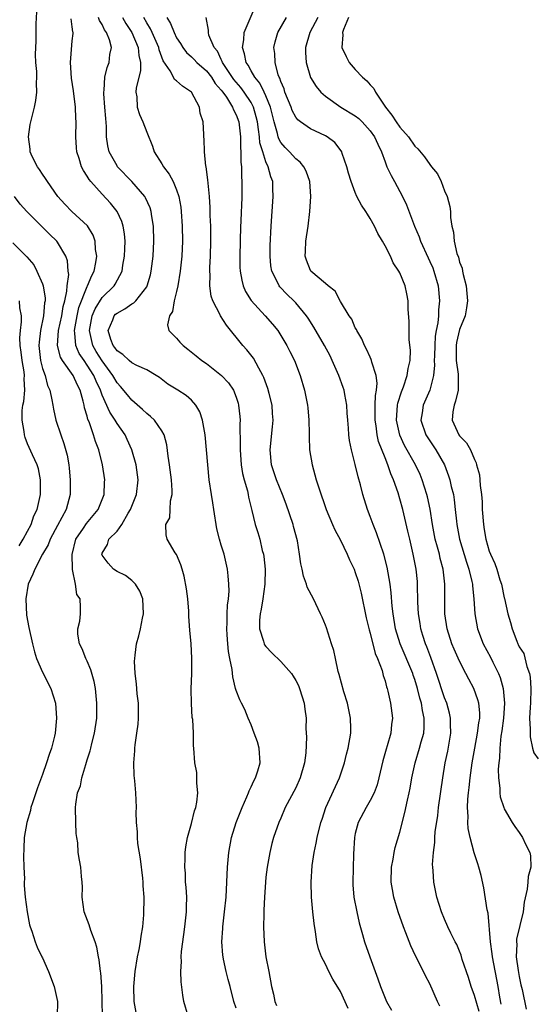
# Model space of a CAD drawing. Units: inches. Extents: x 2634000 to 2637000, y 1488000 to 1491000.
# Drawn here: x 2634600 to 2634669, y 1488245 to 1488377 of the extents above; entities that cross this region are included whole.
import ezdxf

# ---------------------------------------------------------------- set-up
doc = ezdxf.new("R2010")
doc.units = ezdxf.units.IN
doc.header["$MEASUREMENT"] = 0
doc.layers.add('LD26341488_2ft', color=188, linetype='Continuous')

msp = doc.modelspace()

# ---------------------------------------------------------------- linework, layer by layer
at = {"layer": 'LD26341488_2ft'}
for points, elevation in [([(2634661.63, 1488243.63), (2634661, 1488245.79), (2634660.57, 1488247), (2634660.19, 1488248.19), (2634659.37, 1488250.63), (2634659.2, 1488251.2), (2634659, 1488251.73), (2634658.62, 1488252.62), (2634658.42, 1488253), (2634657.85, 1488254.15), (2634657.45, 1488255), (2634657, 1488256.03), (2634656.6, 1488257), (2634655.96, 1488259), (2634655.54, 1488261), (2634655.46, 1488262.54), (2634655.41, 1488263), (2634655.39, 1488263.39), (2634655.5, 1488265), (2634655.69, 1488266.31), (2634655.69, 1488267), (2634655.74, 1488267.74), (2634656.07, 1488269.93), (2634656.19, 1488271), (2634656.76, 1488275), (2634657.09, 1488277), (2634657.42, 1488278.58), (2634657.82, 1488281), (2634657.78, 1488282.22), (2634657.8, 1488283), (2634657.66, 1488283.66), (2634657.28, 1488285), (2634657, 1488285.73), (2634655.93, 1488289), (2634655.14, 1488291.14), (2634654.59, 1488292.59), (2634654.42, 1488293), (2634654.09, 1488294.09), (2634653.8, 1488295), (2634653.7, 1488295.7), (2634653.49, 1488297), (2634653.42, 1488298.58), (2634653.37, 1488301), (2634653.34, 1488301.34), (2634653.17, 1488303), (2634652.78, 1488305), (2634652.31, 1488307), (2634652.08, 1488308.08), (2634651.38, 1488311), (2634651, 1488312.43), (2634650.75, 1488313.25), (2634650.14, 1488315), (2634649.77, 1488315.77), (2634649.38, 1488317), (2634649, 1488317.93), (2634648.14, 1488320.14), (2634647.95, 1488321), (2634647.79, 1488322.21), (2634647.65, 1488323), (2634647.68, 1488323.68), (2634647.68, 1488325), (2634647.71, 1488326.29), (2634647.86, 1488327), (2634647.95, 1488327.95), (2634647.8, 1488329), (2634647.23, 1488330.77), (2634647.19, 1488331), (2634647.15, 1488331.15), (2634647, 1488331.43), (2634646.52, 1488332.52), (2634646.24, 1488333), (2634645.89, 1488333.89), (2634645.21, 1488335), (2634645.16, 1488335.16), (2634645, 1488335.4), (2634644.52, 1488336.52), (2634644.18, 1488337), (2634643, 1488338.93), (2634642.28, 1488340.28), (2634641.35, 1488341), (2634641, 1488341.32), (2634639.05, 1488343), (2634639, 1488343.08), (2634638.45, 1488344.45), (2634638.26, 1488345), (2634638.32, 1488345.68), (2634638.38, 1488347), (2634638.69, 1488349), (2634638.91, 1488351), (2634639.03, 1488353), (2634638.89, 1488355), (2634638.4, 1488356.4), (2634638.09, 1488357), (2634637.6, 1488357.6), (2634637, 1488358.06), (2634636.16, 1488359), (2634635.57, 1488359.57), (2634635, 1488360.26), (2634634.73, 1488360.73), (2634634.65, 1488361), (2634634.56, 1488361.44), (2634634.1, 1488363), (2634633.61, 1488365), (2634633, 1488366.51), (2634632.77, 1488367), (2634632.19, 1488368.19), (2634631.5, 1488369), (2634631, 1488369.88), (2634630.62, 1488370.62), (2634630.33, 1488371), (2634630.14, 1488372.14), (2634629.84, 1488373), (2634630.02, 1488374.02), (2634630.09, 1488375), (2634631.55, 1488378.45)], 8082), ([(2634615.67, 1488243), (2634615.31, 1488245), (2634615.24, 1488247), (2634615.42, 1488249), (2634615.76, 1488251), (2634615.98, 1488251.98), (2634616.17, 1488253), (2634616.23, 1488253.77), (2634616.48, 1488255), (2634616.62, 1488256.62), (2634616.64, 1488259), (2634616.51, 1488260.51), (2634616.51, 1488261), (2634616.48, 1488261.52), (2634616.14, 1488264.14), (2634615.81, 1488266.19), (2634615.74, 1488267), (2634615.75, 1488267.75), (2634615.62, 1488269), (2634615.59, 1488270.41), (2634615.64, 1488271), (2634615.54, 1488273), (2634615.39, 1488274.61), (2634615.31, 1488275.31), (2634615.26, 1488277), (2634615.39, 1488278.61), (2634615.39, 1488279), (2634615.44, 1488279.44), (2634615.67, 1488281), (2634615.82, 1488282.18), (2634615.88, 1488283), (2634615.87, 1488285), (2634615.72, 1488286.28), (2634615.63, 1488287.63), (2634615.45, 1488289), (2634615.37, 1488290.63), (2634615.38, 1488291), (2634615.45, 1488291.45), (2634615.64, 1488293), (2634615.93, 1488294.06), (2634616.16, 1488295), (2634616.43, 1488296.43), (2634616.56, 1488297), (2634616.46, 1488299), (2634616.05, 1488300.05), (2634615.49, 1488301), (2634615, 1488301.47), (2634614.14, 1488302.14), (2634613, 1488302.68), (2634612.55, 1488303), (2634611.8, 1488303.8), (2634611, 1488304.89), (2634610.96, 1488305), (2634611, 1488305.13), (2634611.71, 1488306.29), (2634611.9, 1488307), (2634613, 1488308.11), (2634613.63, 1488309), (2634614.52, 1488310.52), (2634614.82, 1488311), (2634615.62, 1488313), (2634615.86, 1488315), (2634615.59, 1488317), (2634614.98, 1488319), (2634614.38, 1488320.38), (2634614.08, 1488321), (2634613, 1488322.56), (2634612.75, 1488323), (2634612.04, 1488324.04), (2634611, 1488326.35), (2634610.77, 1488327), (2634610.2, 1488328.2), (2634609.88, 1488329), (2634609, 1488330.38), (2634608.57, 1488331), (2634607.94, 1488331.94), (2634607.49, 1488333), (2634607.35, 1488334.65), (2634607.28, 1488335), (2634607.63, 1488337), (2634607.89, 1488338.11), (2634609, 1488340.91), (2634609.05, 1488341), (2634609.61, 1488342.39), (2634609.94, 1488343), (2634610.16, 1488344.16), (2634610.27, 1488345), (2634610.11, 1488345.89), (2634610.05, 1488347), (2634609.8, 1488347.8), (2634609.05, 1488349.05), (2634606.94, 1488351), (2634605.98, 1488351.98), (2634605.04, 1488353), (2634603.66, 1488355), (2634603.41, 1488355.41), (2634603, 1488355.99), (2634602.61, 1488356.61), (2634602.32, 1488357), (2634601.62, 1488358.38), (2634601.34, 1488359), (2634601.33, 1488359.33), (2634601.1, 1488361), (2634601.36, 1488362.64), (2634601.44, 1488363), (2634601.92, 1488365), (2634602.1, 1488365.9), (2634602.24, 1488367), (2634602.21, 1488368.21), (2634602.25, 1488369), (2634602.24, 1488369.76), (2634602.12, 1488371), (2634602.06, 1488372.06), (2634602.08, 1488373), (2634602.14, 1488373.86), (2634602.16, 1488376.16), (2634602.24, 1488377.76)], 8068), ([(2634622.57, 1488243), (2634621.97, 1488245), (2634621.82, 1488245.82), (2634621.61, 1488247.61), (2634621.56, 1488249), (2634621.64, 1488250.36), (2634621.63, 1488251), (2634621.68, 1488251.68), (2634621.97, 1488253.97), (2634622.13, 1488255), (2634622.33, 1488257), (2634622.32, 1488257.68), (2634622.36, 1488259), (2634622.31, 1488260.31), (2634622.22, 1488261), (2634622.19, 1488262.19), (2634622.09, 1488263), (2634622.17, 1488264.17), (2634622.16, 1488265), (2634622.25, 1488265.75), (2634622.49, 1488267), (2634623, 1488268.89), (2634623.42, 1488270.58), (2634623.57, 1488271), (2634623.72, 1488271.72), (2634623.86, 1488273), (2634623.7, 1488274.3), (2634623.74, 1488275), (2634623.72, 1488275.72), (2634623.44, 1488277), (2634623.33, 1488279), (2634623.27, 1488279.27), (2634623.29, 1488281), (2634623.17, 1488282.83), (2634623.1, 1488283.1), (2634622.99, 1488284.99), (2634622.96, 1488286.96), (2634623.03, 1488289), (2634623.07, 1488291.07), (2634622.98, 1488293), (2634622.8, 1488294.8), (2634622.65, 1488296.65), (2634622.63, 1488297.37), (2634622.5, 1488299), (2634622.35, 1488300.35), (2634622.04, 1488302.04), (2634621.73, 1488303), (2634621.58, 1488303.58), (2634620.97, 1488304.97), (2634620.81, 1488305.19), (2634619.75, 1488307), (2634619.62, 1488307.62), (2634619.56, 1488309), (2634620.1, 1488309.9), (2634620.15, 1488311), (2634620.17, 1488312.17), (2634620.41, 1488313), (2634620.43, 1488313.57), (2634620.31, 1488315), (2634620.05, 1488317), (2634619.86, 1488318.14), (2634619.67, 1488319.67), (2634619.32, 1488321), (2634619, 1488321.56), (2634618.03, 1488323), (2634617.5, 1488323.5), (2634617, 1488323.87), (2634616.43, 1488324.43), (2634615, 1488325.66), (2634614.39, 1488326.39), (2634613.49, 1488327.49), (2634613, 1488328.02), (2634612.46, 1488329), (2634611, 1488330.97), (2634610.22, 1488332.22), (2634609.77, 1488333), (2634609.29, 1488335), (2634609.67, 1488337), (2634610.06, 1488337.94), (2634611, 1488339.44), (2634612.61, 1488341), (2634612.77, 1488341.24), (2634613.68, 1488343), (2634613.8, 1488343.8), (2634614.01, 1488345), (2634614.03, 1488345.97), (2634614.08, 1488347), (2634614.01, 1488348.01), (2634613.85, 1488349), (2634613.66, 1488349.66), (2634613.02, 1488351), (2634612.12, 1488352.12), (2634611, 1488353.3), (2634609.49, 1488355), (2634609.27, 1488355.27), (2634609, 1488355.75), (2634608.49, 1488356.49), (2634608.24, 1488357), (2634607.91, 1488358.09), (2634607.59, 1488359), (2634607.55, 1488359.55), (2634607.48, 1488361), (2634607.53, 1488363), (2634607.49, 1488363.49), (2634607.43, 1488365), (2634607.16, 1488367.16), (2634606.89, 1488368.89), (2634606.75, 1488371), (2634607, 1488373.88), (2634607.11, 1488374.89), (2634607.11, 1488375), (2634607.08, 1488375.08), (2634607, 1488375.76), (2634606.85, 1488376.85)], 8070), ([(2634629, 1488244.08), (2634628.71, 1488245), (2634628.21, 1488247), (2634627.93, 1488247.93), (2634627.67, 1488249), (2634627.32, 1488250.68), (2634627.24, 1488251), (2634627.21, 1488251.21), (2634627.1, 1488253), (2634627.22, 1488254.78), (2634627.23, 1488255), (2634627.45, 1488257), (2634627.64, 1488259), (2634627.85, 1488263), (2634628.03, 1488265), (2634628.39, 1488267), (2634629, 1488269), (2634629.8, 1488271), (2634630.44, 1488272.44), (2634630.67, 1488273), (2634630.74, 1488273.26), (2634631, 1488273.77), (2634631.39, 1488274.61), (2634631.62, 1488275), (2634631.92, 1488275.92), (2634632.24, 1488277), (2634632.09, 1488279), (2634631.85, 1488279.85), (2634631.44, 1488281), (2634631, 1488282.09), (2634630.6, 1488283), (2634630.15, 1488284.15), (2634629.7, 1488285), (2634629.48, 1488285.48), (2634629, 1488286.7), (2634628.91, 1488287), (2634628.55, 1488288.55), (2634628.47, 1488289.53), (2634628.17, 1488291), (2634627.96, 1488291.96), (2634627.88, 1488293), (2634627.81, 1488294.19), (2634627.74, 1488295), (2634627.8, 1488295.8), (2634627.8, 1488297), (2634627.83, 1488298.17), (2634627.96, 1488299), (2634628.05, 1488300.05), (2634628.04, 1488301), (2634627.92, 1488302.08), (2634627.86, 1488303), (2634627.37, 1488305), (2634627, 1488306.2), (2634626.77, 1488307), (2634626.4, 1488308.4), (2634625.99, 1488311), (2634625.88, 1488311.88), (2634625.69, 1488313), (2634625.39, 1488315), (2634625.18, 1488317), (2634625.03, 1488319.03), (2634624.83, 1488321), (2634624.49, 1488323), (2634624.11, 1488324.11), (2634623.6, 1488325), (2634623, 1488325.66), (2634622.28, 1488326.28), (2634621.18, 1488327), (2634619.84, 1488327.84), (2634618.71, 1488328.71), (2634618.28, 1488329), (2634617, 1488329.72), (2634615.68, 1488330.32), (2634615, 1488330.68), (2634614.62, 1488331), (2634613.78, 1488331.78), (2634613, 1488332.31), (2634612.72, 1488332.72), (2634612.48, 1488333), (2634612.18, 1488333.82), (2634611.82, 1488335), (2634612.43, 1488336.43), (2634612.64, 1488337), (2634612.81, 1488337.19), (2634613, 1488337.36), (2634614.06, 1488337.94), (2634615, 1488338.61), (2634615.26, 1488338.74), (2634615.51, 1488339), (2634617, 1488340.89), (2634617.06, 1488341), (2634617.49, 1488342.51), (2634617.59, 1488343), (2634617.84, 1488345), (2634617.95, 1488347), (2634617.9, 1488349), (2634617.67, 1488350.33), (2634617.59, 1488351), (2634617.46, 1488351.46), (2634616.84, 1488352.84), (2634616.74, 1488353), (2634615.01, 1488355.01), (2634613.07, 1488357), (2634613, 1488357.1), (2634611.96, 1488359), (2634611.78, 1488359.78), (2634611.61, 1488361), (2634611.59, 1488362.41), (2634611.48, 1488363.48), (2634611.38, 1488365), (2634611.23, 1488366.78), (2634611.22, 1488367), (2634611.28, 1488367.28), (2634611.35, 1488369), (2634611.68, 1488370.32), (2634611.96, 1488371), (2634612.05, 1488372.05), (2634612.25, 1488373), (2634612, 1488374), (2634611.6, 1488375), (2634611.34, 1488375.34), (2634611, 1488376.08), (2634610.63, 1488376.63), (2634610.53, 1488377)], 8072), ([(2634613.73, 1488377), (2634614.19, 1488376.19), (2634614.98, 1488375), (2634615.83, 1488373), (2634615.92, 1488371.92), (2634616.15, 1488371), (2634616.14, 1488369.86), (2634615.58, 1488367.58), (2634615.54, 1488367), (2634615.65, 1488366.35), (2634615.7, 1488365), (2634616.02, 1488364.02), (2634616.49, 1488363), (2634617, 1488361.61), (2634617.77, 1488359.77), (2634617.99, 1488359), (2634619, 1488357.4), (2634619.23, 1488357), (2634620.01, 1488356.01), (2634620.54, 1488355), (2634621, 1488353.91), (2634621.31, 1488353), (2634621.56, 1488351.56), (2634621.62, 1488351), (2634621.75, 1488349), (2634621.79, 1488347), (2634621.7, 1488345), (2634621.48, 1488343), (2634621.15, 1488341), (2634621, 1488340.27), (2634620.69, 1488339), (2634620.45, 1488337.55), (2634620.05, 1488337), (2634619.8, 1488335.8), (2634619.98, 1488335), (2634621, 1488333.99), (2634621.45, 1488333.45), (2634621.87, 1488333), (2634622.52, 1488332.52), (2634623.61, 1488331.61), (2634624.39, 1488331), (2634625, 1488330.59), (2634627.04, 1488329), (2634627.98, 1488327.98), (2634628.65, 1488327), (2634629, 1488326.09), (2634629.26, 1488325.26), (2634629.32, 1488325), (2634629.5, 1488323.5), (2634629.52, 1488323), (2634629.49, 1488322.51), (2634629.54, 1488319.54), (2634629.52, 1488319), (2634629.67, 1488317), (2634629.85, 1488315.85), (2634630.06, 1488315), (2634630.51, 1488313.49), (2634630.61, 1488313), (2634630.66, 1488312.66), (2634631.06, 1488311.06), (2634631.13, 1488310.87), (2634631.57, 1488309), (2634631.93, 1488307.93), (2634632.17, 1488307), (2634632.51, 1488305.49), (2634632.66, 1488305), (2634632.71, 1488304.71), (2634632.89, 1488303), (2634632.85, 1488301), (2634632.58, 1488299), (2634632.38, 1488297.62), (2634632.24, 1488297), (2634632.15, 1488296.15), (2634632.14, 1488295), (2634632.68, 1488293.32), (2634632.75, 1488293), (2634632.83, 1488292.83), (2634633, 1488292.62), (2634633.79, 1488291.79), (2634635, 1488290.59), (2634636.43, 1488289), (2634636.65, 1488288.65), (2634637, 1488288.07), (2634637.37, 1488287.37), (2634637.53, 1488287), (2634637.85, 1488285.85), (2634638.13, 1488285), (2634638.22, 1488284.22), (2634638.39, 1488283), (2634638.38, 1488281.62), (2634638.45, 1488280.45), (2634638.35, 1488278.35), (2634638.18, 1488277), (2634637.62, 1488275), (2634637, 1488273.66), (2634635.58, 1488271), (2634635, 1488269.6), (2634634.73, 1488269), (2634634.04, 1488267), (2634633.81, 1488266.19), (2634633.53, 1488265), (2634633.16, 1488263), (2634633, 1488261.65), (2634632.93, 1488261), (2634632.8, 1488259), (2634632.74, 1488257.26), (2634632.7, 1488256.7), (2634632.67, 1488255), (2634632.75, 1488253), (2634633.01, 1488250.99), (2634633.39, 1488249), (2634633.75, 1488247), (2634634.01, 1488245.99), (2634634.2, 1488245), (2634634.43, 1488244.43)], 8074), ([(2634644.06, 1488244.06), (2634643, 1488246.32), (2634641.99, 1488247.99), (2634641.47, 1488249), (2634641, 1488249.98), (2634640.45, 1488251), (2634640.05, 1488252.05), (2634639.85, 1488253), (2634639.68, 1488254.32), (2634639.47, 1488255.47), (2634639.29, 1488257), (2634639.1, 1488259), (2634639.07, 1488261), (2634639.23, 1488263.23), (2634639.48, 1488265), (2634639.76, 1488266.24), (2634639.88, 1488267), (2634640.39, 1488269), (2634640.54, 1488269.46), (2634641.06, 1488271), (2634642.87, 1488275), (2634643.56, 1488277), (2634643.84, 1488278.16), (2634644.06, 1488279), (2634644.39, 1488281), (2634644.4, 1488281.6), (2634644.37, 1488283), (2634643.95, 1488285), (2634643.47, 1488286.53), (2634642.85, 1488288.85), (2634642.72, 1488289.28), (2634642.36, 1488291), (2634642.1, 1488292.1), (2634641.82, 1488293), (2634641.13, 1488295.13), (2634641, 1488295.5), (2634640.55, 1488296.55), (2634640.34, 1488297), (2634639.37, 1488299), (2634638.56, 1488300.56), (2634638.44, 1488301), (2634638.05, 1488302.05), (2634637.87, 1488303), (2634637.69, 1488303.69), (2634637.53, 1488305), (2634637.22, 1488306.78), (2634636.7, 1488308.7), (2634636.64, 1488309), (2634635.73, 1488311.73), (2634635.23, 1488313), (2634634.41, 1488315), (2634633.76, 1488317), (2634633.57, 1488319), (2634633.9, 1488322.1), (2634633.97, 1488323), (2634633.88, 1488323.88), (2634633.82, 1488325), (2634633.44, 1488326.56), (2634633.26, 1488327.26), (2634632.72, 1488328.72), (2634632.6, 1488329), (2634632.04, 1488329.96), (2634631.33, 1488331.33), (2634630.44, 1488332.44), (2634629.91, 1488333), (2634627.72, 1488335.72), (2634626.92, 1488337), (2634626.86, 1488337.14), (2634625.87, 1488339), (2634625.63, 1488339.63), (2634625.45, 1488341), (2634625.49, 1488342.51), (2634625.45, 1488343), (2634625.46, 1488343.46), (2634625.56, 1488345), (2634625.62, 1488347), (2634625.6, 1488349), (2634625.53, 1488350.47), (2634625.51, 1488351.51), (2634625.41, 1488353), (2634625.23, 1488354.77), (2634625.22, 1488355.22), (2634624.97, 1488356.97), (2634624.94, 1488357.06), (2634624.74, 1488359), (2634624.71, 1488360.71), (2634624.68, 1488361), (2634624.67, 1488361.33), (2634624.55, 1488363), (2634624.19, 1488364.19), (2634624.06, 1488365), (2634623.02, 1488367), (2634621.79, 1488367.79), (2634621, 1488368.52), (2634620.71, 1488368.71), (2634620.59, 1488369), (2634620.15, 1488369.85), (2634619.22, 1488371.22), (2634618.67, 1488372.67), (2634618.6, 1488373), (2634617.72, 1488375), (2634617.49, 1488375.49), (2634617, 1488376.29), (2634616.59, 1488377)], 8076), ([(2634619.68, 1488377), (2634620.19, 1488376.19), (2634620.66, 1488375), (2634621, 1488374.3), (2634621.52, 1488373.52), (2634621.84, 1488373), (2634622.33, 1488372.33), (2634623, 1488371.74), (2634623.37, 1488371.37), (2634623.72, 1488371), (2634625, 1488369.87), (2634625.68, 1488369), (2634626.18, 1488368.18), (2634627, 1488367.27), (2634627.2, 1488367), (2634627.69, 1488366.31), (2634628.52, 1488365), (2634628.64, 1488364.64), (2634629, 1488363.96), (2634629.34, 1488363), (2634629.57, 1488361), (2634629.57, 1488359.57), (2634629.64, 1488359), (2634629.61, 1488357.61), (2634629.72, 1488357), (2634629.7, 1488355.7), (2634629.78, 1488355), (2634629.75, 1488353), (2634629.71, 1488351.71), (2634629.66, 1488351), (2634629.61, 1488349.61), (2634629.57, 1488349), (2634629.52, 1488347), (2634629.48, 1488345), (2634629.51, 1488343.51), (2634629.54, 1488343), (2634629.76, 1488341.76), (2634629.96, 1488341), (2634630.27, 1488340.27), (2634631.03, 1488339.03), (2634632.91, 1488337), (2634633.87, 1488335.87), (2634634.59, 1488335), (2634635, 1488334.37), (2634635.83, 1488333), (2634636.21, 1488332.21), (2634636.86, 1488331), (2634637.6, 1488329), (2634638.16, 1488327), (2634638.33, 1488326.33), (2634638.58, 1488325), (2634638.63, 1488324.63), (2634638.78, 1488323), (2634638.82, 1488321.18), (2634638.8, 1488320.8), (2634638.87, 1488319), (2634639.2, 1488317), (2634639.76, 1488315), (2634640.09, 1488313.91), (2634641.08, 1488311), (2634641.93, 1488309), (2634642.27, 1488308.27), (2634643, 1488306.88), (2634643.92, 1488305), (2634644.24, 1488304.24), (2634644.83, 1488303), (2634645, 1488302.55), (2634645.38, 1488301.38), (2634645.79, 1488299.79), (2634646.48, 1488296.48), (2634646.86, 1488294.86), (2634647, 1488294.41), (2634647.68, 1488291.68), (2634647.98, 1488291), (2634648.59, 1488289.41), (2634648.75, 1488288.75), (2634649, 1488288.02), (2634649.2, 1488287.2), (2634649.28, 1488287), (2634649.38, 1488286.62), (2634649.71, 1488285), (2634649.98, 1488283), (2634649.86, 1488282.14), (2634649.78, 1488281), (2634649.3, 1488279.3), (2634649.16, 1488278.84), (2634648.71, 1488277.29), (2634648.52, 1488276.52), (2634648.18, 1488275), (2634647.93, 1488274.07), (2634647.52, 1488273), (2634647, 1488271.97), (2634646.45, 1488271), (2634645.4, 1488269), (2634645, 1488267.51), (2634644.88, 1488267), (2634644.77, 1488264.77), (2634644.65, 1488261), (2634644.66, 1488260.66), (2634644.8, 1488259), (2634645.19, 1488257), (2634645.54, 1488255.54), (2634645.97, 1488253.97), (2634646.26, 1488253), (2634646.95, 1488251), (2634647.68, 1488249), (2634648.05, 1488248.05), (2634648.4, 1488247), (2634649, 1488245.44), (2634649.19, 1488245), (2634649.85, 1488243.84)], 8078), ([(2634656.37, 1488244.37), (2634656.06, 1488245), (2634655, 1488247.34), (2634654.44, 1488248.44), (2634654.18, 1488249), (2634653.1, 1488251.1), (2634652.45, 1488252.45), (2634651.78, 1488254.22), (2634651.47, 1488255), (2634650.78, 1488257), (2634650.19, 1488259), (2634650, 1488260), (2634649.84, 1488261), (2634649.87, 1488263), (2634650.09, 1488264.09), (2634650.24, 1488265), (2634650.37, 1488265.63), (2634651, 1488267.73), (2634651.67, 1488270.33), (2634652, 1488272), (2634652.25, 1488273), (2634652.37, 1488273.63), (2634652.61, 1488275), (2634653.03, 1488277), (2634653.62, 1488279), (2634653.84, 1488279.84), (2634654.19, 1488281), (2634654.25, 1488281.75), (2634654.27, 1488283), (2634654.02, 1488284.02), (2634653.89, 1488285), (2634653.68, 1488285.68), (2634653.37, 1488287), (2634653, 1488288.21), (2634652.79, 1488288.79), (2634652.73, 1488289), (2634651.04, 1488293), (2634650.42, 1488295), (2634650.07, 1488297), (2634649.95, 1488298.05), (2634649.82, 1488299.82), (2634649.67, 1488301), (2634649.28, 1488303.28), (2634648.83, 1488305), (2634647.86, 1488307.86), (2634647.39, 1488309), (2634647, 1488310.07), (2634646.64, 1488311), (2634646.02, 1488313), (2634645.69, 1488314.31), (2634645.38, 1488315.38), (2634645, 1488317.04), (2634644.51, 1488319), (2634644.24, 1488320.24), (2634644.15, 1488321), (2634644.1, 1488321.9), (2634643.98, 1488323), (2634643.93, 1488323.93), (2634643.85, 1488325), (2634643.58, 1488326.42), (2634643.5, 1488327), (2634643.38, 1488327.38), (2634642.79, 1488329), (2634641.91, 1488331), (2634641.61, 1488331.61), (2634640.87, 1488333), (2634639.45, 1488335.45), (2634638.68, 1488336.68), (2634638.45, 1488337), (2634637, 1488338.73), (2634636.74, 1488339), (2634635.85, 1488339.85), (2634634.86, 1488340.86), (2634634.76, 1488341), (2634634.58, 1488341.42), (2634633.8, 1488343), (2634633.68, 1488343.68), (2634633.56, 1488345), (2634633.57, 1488346.43), (2634633.69, 1488349), (2634633.97, 1488353), (2634633.95, 1488354.05), (2634633.91, 1488355), (2634633.66, 1488355.66), (2634633.31, 1488357), (2634633, 1488357.67), (2634632.57, 1488359), (2634632.2, 1488360.2), (2634632.13, 1488361), (2634632.02, 1488361.98), (2634631.85, 1488363), (2634631.7, 1488363.7), (2634631.31, 1488365), (2634631, 1488365.59), (2634630.08, 1488367), (2634629.63, 1488367.63), (2634628.7, 1488368.7), (2634627.44, 1488370.56), (2634627.16, 1488371), (2634627.13, 1488371.13), (2634627, 1488371.36), (2634626.48, 1488372.48), (2634626.06, 1488373), (2634625.35, 1488374.65), (2634625.27, 1488375), (2634625.29, 1488375.3), (2634624.97, 1488377)], 8080), ([(2634664.61, 1488244.61), (2634664.42, 1488245.58), (2634664.21, 1488247), (2634663.43, 1488251), (2634663.4, 1488251.4), (2634663.16, 1488253), (2634662.83, 1488256.83), (2634662.72, 1488257.28), (2634662.26, 1488260.26), (2634661.89, 1488261.89), (2634661.59, 1488263), (2634661.44, 1488263.44), (2634660.95, 1488264.95), (2634660.42, 1488267), (2634660.18, 1488268.18), (2634660.13, 1488269), (2634660.17, 1488269.83), (2634660.08, 1488271), (2634660.12, 1488272.12), (2634660.21, 1488273), (2634660.3, 1488273.7), (2634660.44, 1488275), (2634660.72, 1488277), (2634661.05, 1488279), (2634661.43, 1488281), (2634661.6, 1488282.4), (2634661.72, 1488283), (2634661.73, 1488283.73), (2634661.61, 1488285), (2634661.48, 1488285.48), (2634660.92, 1488287), (2634660.24, 1488288.24), (2634659.87, 1488289), (2634659, 1488290.65), (2634658.28, 1488292.28), (2634657.98, 1488293), (2634657.33, 1488295), (2634657.04, 1488297), (2634657.02, 1488301), (2634656.79, 1488303), (2634656.41, 1488304.41), (2634656.29, 1488305), (2634656.05, 1488305.95), (2634655.75, 1488307), (2634655.36, 1488309), (2634655.04, 1488311.04), (2634654.69, 1488312.69), (2634654.62, 1488313), (2634654, 1488315), (2634653.7, 1488315.7), (2634653.08, 1488317), (2634651.61, 1488319.61), (2634650.97, 1488320.97), (2634650.53, 1488323), (2634650.67, 1488325), (2634650.72, 1488325.28), (2634651.21, 1488326.79), (2634651.48, 1488327.48), (2634651.99, 1488329), (2634652.09, 1488329.91), (2634652.35, 1488331), (2634652.4, 1488332.4), (2634652.25, 1488333.75), (2634652.22, 1488335), (2634652.22, 1488336.22), (2634652.11, 1488337.89), (2634652.09, 1488339), (2634651.92, 1488339.92), (2634651.69, 1488341), (2634651, 1488342.74), (2634650.87, 1488343), (2634650.09, 1488344.09), (2634649.72, 1488345), (2634649, 1488346.39), (2634648.66, 1488347), (2634648.03, 1488348.03), (2634647.57, 1488349), (2634647, 1488350.06), (2634646.62, 1488350.62), (2634646.41, 1488351), (2634645.84, 1488351.84), (2634645.23, 1488353), (2634645, 1488353.52), (2634644.44, 1488355), (2634644.11, 1488356.11), (2634643.88, 1488357), (2634643.25, 1488358.75), (2634643.18, 1488359), (2634643.11, 1488359.11), (2634642.24, 1488360.24), (2634641.22, 1488361), (2634641, 1488361.12), (2634639, 1488362.09), (2634637.66, 1488363), (2634637.28, 1488363.28), (2634637, 1488363.63), (2634636.53, 1488364.53), (2634636.37, 1488365), (2634635.56, 1488367), (2634635.43, 1488367.43), (2634635, 1488368.45), (2634634.87, 1488368.87), (2634634.79, 1488369), (2634634.66, 1488369.34), (2634634.23, 1488371), (2634634.18, 1488372.18), (2634634.08, 1488373), (2634634.25, 1488373.75), (2634634.58, 1488375), (2634635.76, 1488377)], 8084), ([(2634639.95, 1488377), (2634638.88, 1488375), (2634638.3, 1488373), (2634638.31, 1488372.3), (2634638.4, 1488371), (2634638.98, 1488368.98), (2634639.74, 1488367.74), (2634640.38, 1488367), (2634641, 1488366.47), (2634643.08, 1488365), (2634645, 1488363.83), (2634645.47, 1488363.47), (2634645.94, 1488363), (2634647, 1488361.82), (2634647.59, 1488361), (2634648.01, 1488360.01), (2634648.5, 1488359), (2634649, 1488357.64), (2634649.26, 1488357), (2634649.8, 1488355.8), (2634650.26, 1488355), (2634651.34, 1488353), (2634651.88, 1488351.88), (2634652.97, 1488349.03), (2634653.59, 1488347.59), (2634653.76, 1488347), (2634654.77, 1488344.77), (2634655, 1488344.3), (2634655.41, 1488343.41), (2634655.55, 1488343), (2634656.13, 1488341), (2634656.32, 1488339), (2634656.19, 1488337.81), (2634656.16, 1488337), (2634656.07, 1488336.07), (2634655.86, 1488335), (2634655.75, 1488334.25), (2634655.67, 1488333), (2634655.62, 1488331.62), (2634655.61, 1488331), (2634655.65, 1488330.35), (2634655.52, 1488329), (2634655.02, 1488327), (2634654.13, 1488325), (2634653.98, 1488323.98), (2634653.81, 1488323), (2634654.49, 1488321), (2634655, 1488320.21), (2634655.84, 1488319), (2634656.98, 1488317), (2634657.54, 1488315.54), (2634657.71, 1488315), (2634657.89, 1488314.11), (2634658.17, 1488313), (2634658.29, 1488312.29), (2634658.43, 1488311), (2634658.58, 1488309.42), (2634658.63, 1488309), (2634658.98, 1488307), (2634659.92, 1488303.92), (2634660.26, 1488303), (2634660.67, 1488301.33), (2634660.73, 1488301), (2634660.74, 1488300.74), (2634660.93, 1488299), (2634661.06, 1488297), (2634661.42, 1488295), (2634662.19, 1488293), (2634663.17, 1488291.17), (2634663.47, 1488290.53), (2634664.24, 1488289), (2634664.47, 1488288.47), (2634664.85, 1488287), (2634665.03, 1488285), (2634664.91, 1488283), (2634664.7, 1488281.3), (2634664.57, 1488280.57), (2634664.4, 1488279), (2634664.35, 1488277.65), (2634664.26, 1488277), (2634664.18, 1488276.18), (2634664.22, 1488275), (2634664.41, 1488273.59), (2634664.4, 1488273), (2634664.46, 1488272.46), (2634664.94, 1488271), (2634665, 1488270.85), (2634666.09, 1488269), (2634666.45, 1488268.45), (2634667, 1488267.65), (2634667.48, 1488267), (2634667.88, 1488266.12), (2634668.46, 1488265), (2634668.55, 1488264.55), (2634668.58, 1488263), (2634668.24, 1488261.76), (2634668.18, 1488261), (2634668.08, 1488260.08), (2634667.7, 1488258.3), (2634667.56, 1488257), (2634666.67, 1488253.33), (2634666.65, 1488253), (2634666.68, 1488252.67), (2634666.61, 1488251), (2634666.86, 1488249.14), (2634667, 1488248.36), (2634667.22, 1488247.22), (2634667.4, 1488246.6), (2634667.96, 1488243.96)], 8086), ([(2634644.11, 1488377), (2634643.4, 1488375.4), (2634643.28, 1488375), (2634643.32, 1488374.68), (2634643.21, 1488373), (2634643.78, 1488371.78), (2634644.2, 1488371), (2634645, 1488370.02), (2634645.98, 1488369), (2634646.54, 1488368.54), (2634647, 1488368), (2634647.49, 1488367.49), (2634647.7, 1488367), (2634649.04, 1488365), (2634649.91, 1488363.91), (2634650.5, 1488363), (2634651, 1488362.29), (2634652.13, 1488361), (2634653, 1488359.74), (2634653.38, 1488359.38), (2634654.3, 1488358.3), (2634655, 1488357.29), (2634655.25, 1488357), (2634656.03, 1488356.03), (2634656.52, 1488355), (2634657, 1488353.76), (2634657.32, 1488353), (2634657.68, 1488351.68), (2634657.77, 1488351), (2634657.81, 1488350.19), (2634657.99, 1488349), (2634658.2, 1488348.2), (2634658.3, 1488347), (2634658.66, 1488345.34), (2634658.85, 1488344.85), (2634659, 1488344.19), (2634659.37, 1488343.37), (2634659.4, 1488343), (2634659.47, 1488342.53), (2634659.89, 1488341), (2634660, 1488340), (2634660.06, 1488339), (2634659.93, 1488338.07), (2634659.74, 1488337), (2634659, 1488335.14), (2634658.61, 1488333.39), (2634658.55, 1488333), (2634658.57, 1488331), (2634658.83, 1488329.17), (2634658.84, 1488329), (2634658.82, 1488328.82), (2634658.81, 1488327), (2634658.46, 1488325.54), (2634658.26, 1488325), (2634658.1, 1488324.1), (2634658.01, 1488323), (2634658.92, 1488321), (2634659, 1488320.88), (2634659.94, 1488319.94), (2634660.48, 1488319), (2634661, 1488317.72), (2634661.25, 1488317.25), (2634661.29, 1488317), (2634661.67, 1488315.67), (2634661.73, 1488315), (2634661.76, 1488314.24), (2634661.94, 1488313), (2634662.03, 1488312.03), (2634662.06, 1488311), (2634662.2, 1488309), (2634662.32, 1488308.32), (2634662.53, 1488307), (2634663, 1488305.39), (2634663.14, 1488305), (2634663.75, 1488303.75), (2634664, 1488303), (2634664.43, 1488301.57), (2634664.62, 1488301), (2634665, 1488299.14), (2634665.04, 1488299.04), (2634665.51, 1488297), (2634665.86, 1488295.86), (2634666.06, 1488295), (2634666.68, 1488293.32), (2634666.82, 1488293), (2634666.89, 1488292.89), (2634667, 1488292.59), (2634667.66, 1488291.66), (2634668.06, 1488289.94), (2634668.41, 1488289), (2634668.5, 1488288.5), (2634668.59, 1488287), (2634668.53, 1488285), (2634668.48, 1488284.48), (2634668.42, 1488283), (2634668.49, 1488281.51), (2634668.47, 1488281), (2634668.49, 1488280.49), (2634668.8, 1488279), (2634669, 1488278.36), (2634669.56, 1488277.56)], 8088), ([(2634611.05, 1488243.05), (2634610.95, 1488247), (2634610.82, 1488248.82), (2634610.78, 1488249), (2634610.6, 1488250.6), (2634610.51, 1488251), (2634610.27, 1488252.27), (2634610.05, 1488253), (2634609.48, 1488254.52), (2634609.26, 1488255.26), (2634608.61, 1488257), (2634608.34, 1488259), (2634608.35, 1488260.35), (2634608.32, 1488261), (2634608.22, 1488261.78), (2634608.13, 1488263), (2634607.96, 1488263.96), (2634607.8, 1488265), (2634607.72, 1488266.28), (2634607.6, 1488267), (2634607.53, 1488267.53), (2634607.46, 1488269), (2634607.41, 1488271), (2634607.47, 1488271.47), (2634607.71, 1488273), (2634608.08, 1488273.92), (2634608.29, 1488275), (2634608.8, 1488276.8), (2634608.91, 1488277.09), (2634609, 1488277.41), (2634609.39, 1488278.61), (2634609.47, 1488279), (2634609.62, 1488279.62), (2634610, 1488281), (2634610.3, 1488283), (2634610.3, 1488285), (2634610.09, 1488287), (2634609.93, 1488287.93), (2634609.5, 1488289.5), (2634609, 1488290.66), (2634608.83, 1488291), (2634608.31, 1488292.31), (2634607.96, 1488293), (2634607.73, 1488294.27), (2634607.72, 1488295), (2634608, 1488296), (2634608.09, 1488297), (2634608.11, 1488297.89), (2634608.07, 1488299), (2634607.59, 1488299.59), (2634607.42, 1488301), (2634607.04, 1488302.96), (2634607.02, 1488303.02), (2634606.96, 1488304.96), (2634607.49, 1488307), (2634608.49, 1488308.49), (2634608.89, 1488309.11), (2634610.49, 1488311), (2634611.27, 1488313), (2634611.33, 1488314.67), (2634611.36, 1488315), (2634611.07, 1488317), (2634610.55, 1488319), (2634610.11, 1488320.11), (2634609.86, 1488321), (2634609.25, 1488322.75), (2634609.1, 1488323.1), (2634609, 1488323.51), (2634608.64, 1488324.64), (2634608.58, 1488325), (2634608.46, 1488325.54), (2634608.05, 1488327), (2634607.68, 1488327.68), (2634607.11, 1488329), (2634605.67, 1488331), (2634605.42, 1488331.42), (2634605.01, 1488333), (2634605.14, 1488335), (2634605.57, 1488337), (2634605.77, 1488338.23), (2634605.99, 1488339), (2634606.28, 1488340.28), (2634606.31, 1488341), (2634606.52, 1488342.52), (2634606.45, 1488343), (2634606.36, 1488344.36), (2634606.13, 1488345), (2634605, 1488346.86), (2634604.9, 1488347), (2634603.93, 1488347.93), (2634602.86, 1488349), (2634600.9, 1488351), (2634599.99, 1488351.99), (2634599.22, 1488353)], 8066), ([(2634599, 1488346.77), (2634600.91, 1488344.91), (2634601.81, 1488343.81), (2634602.24, 1488343), (2634603, 1488341.26), (2634603.09, 1488341), (2634603.35, 1488339.35), (2634603.34, 1488339), (2634603.28, 1488338.72), (2634603.15, 1488337), (2634602.73, 1488335), (2634602.53, 1488333.47), (2634602.5, 1488333), (2634602.73, 1488331), (2634603, 1488329.9), (2634603.33, 1488329), (2634603.65, 1488327.65), (2634603.98, 1488327), (2634604.27, 1488325.73), (2634604.37, 1488325), (2634604.46, 1488324.46), (2634604.79, 1488323), (2634605.46, 1488321), (2634605.88, 1488319.88), (2634606.31, 1488318.31), (2634606.52, 1488317), (2634606.57, 1488316.57), (2634606.72, 1488315), (2634606.72, 1488313), (2634606.16, 1488311), (2634605, 1488308.85), (2634604.02, 1488307), (2634603.75, 1488306.25), (2634603, 1488305), (2634601.95, 1488303), (2634601.69, 1488302.31), (2634601.06, 1488301), (2634600.74, 1488299), (2634600.84, 1488296.84), (2634601.16, 1488295.16), (2634601.63, 1488293), (2634601.92, 1488291.92), (2634602.21, 1488291), (2634603, 1488289.17), (2634604.11, 1488287), (2634604.72, 1488285), (2634604.88, 1488283), (2634604.68, 1488281), (2634604.6, 1488280.6), (2634604.2, 1488279), (2634603.87, 1488278.13), (2634603.55, 1488277), (2634603, 1488275.44), (2634602.34, 1488273.66), (2634601.63, 1488271.63), (2634601.44, 1488271), (2634601.38, 1488270.62), (2634600.87, 1488269), (2634600.55, 1488267), (2634600.48, 1488265.52), (2634600.46, 1488264.46), (2634600.48, 1488263), (2634600.56, 1488261.44), (2634600.54, 1488261), (2634600.54, 1488260.54), (2634600.66, 1488259), (2634600.93, 1488257), (2634601.27, 1488255.27), (2634601.35, 1488255), (2634601.56, 1488254.44), (2634601.99, 1488253), (2634602.29, 1488252.29), (2634602.9, 1488251), (2634603, 1488250.83), (2634603.79, 1488249), (2634604.56, 1488247), (2634605.03, 1488245), (2634604.96, 1488243)], 8064), ([(2634599.86, 1488306.14), (2634600.42, 1488307), (2634601, 1488308.09), (2634601.46, 1488309), (2634601.85, 1488310.15), (2634602.26, 1488311), (2634602.73, 1488313), (2634602.74, 1488315), (2634602.44, 1488316.44), (2634602.28, 1488317), (2634601.64, 1488318.35), (2634601, 1488319.83), (2634600.67, 1488320.67), (2634600.56, 1488321), (2634600.51, 1488321.49), (2634600.25, 1488323), (2634600.28, 1488324.28), (2634600.37, 1488325), (2634600.49, 1488325.51), (2634600.6, 1488327), (2634600.54, 1488328.54), (2634600.57, 1488329), (2634600.51, 1488329.49), (2634600.25, 1488331), (2634600.13, 1488332.13), (2634600.01, 1488333), (2634599.97, 1488334.03), (2634600.05, 1488335), (2634600.19, 1488336.19), (2634600.16, 1488337), (2634599.95, 1488338.05), (2634599.89, 1488339)], 8062)]:
    msp.add_lwpolyline(points, dxfattribs=dict(at, elevation=elevation))

doc.saveas('drawing.dxf')
